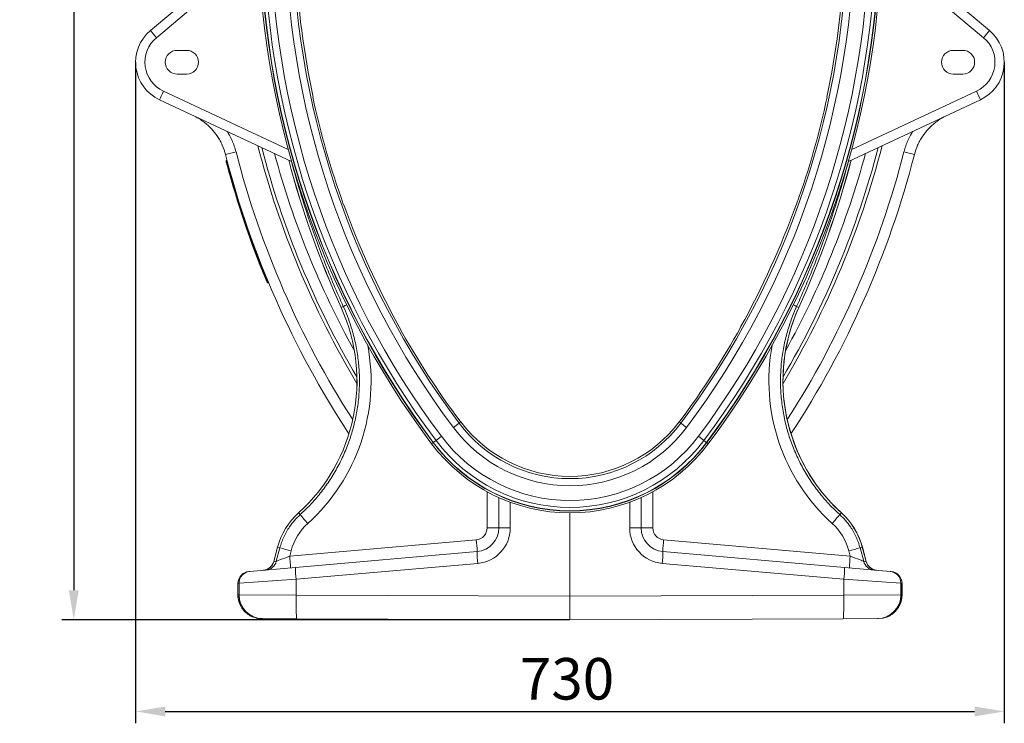
# Model space of a CAD drawing. Units: millimetres. Extents: x 0 to 8400, y 0 to 5940.
# Drawn here: x 1522 to 2352, y 1932 to 2525 of the extents above; entities that cross this region are included whole.
import ezdxf

# ---------------------------------------------------------------- set-up
doc = ezdxf.new("R2010")
doc.units = ezdxf.units.MM
doc.layers.get('0').update_dxf_attribs({"lineweight": 0})
doc.layers.add('DIMENSION', color=7, linetype='Continuous')
doc.styles.add('BEMSTIL', font='isocp3.shx', dxfattribs={"width": 0.8})
doc.dimstyles.new('BEMASS', dxfattribs={"dimscale": 10, "dimtxt": 3.5, "dimasz": 2.5, "dimexe": 1, "dimexo": 0, "dimgap": 1, "dimtad": 1, "dimdec": 0, "dimtxsty": 'BEMSTIL', "dimcen": 3, "dimclrd": 3, "dimclre": 3, "dimclrt": 2, "dimadec": 0, "dimazin": 0, "dimtfac": 0.875, "dimtdec": 0, "dimtmove": 0, "dimatfit": 0, "dimfxl": 0, "dimtolj": 1, "dimlwd": 25, "dimlwe": 25, "dimarcsym": 0})

# ---------------------------------------------------------------- blocks, each defined once
blk = doc.blocks.new('*D23')
at = {"layer": 'Defpoints', "color": 0, "lineweight": 0}
for p in [(1956.92, 3198.66), (1567.13, 2018.7), (1985.42, 2018.7)]:
    blk.add_point(p, dxfattribs=at)
at = {"layer": 'DIMENSION', "color": 3, "lineweight": 25}
for p, q in [((1956.92, 3198.66), (1557.13, 3198.66)), ((1567.13, 3173.66), (1567.13, 2043.7)), ((1985.42, 2018.7), (1557.13, 2018.7))]:
    blk.add_line(p, q, dxfattribs=at)
at = {"layer": 'DIMENSION', "color": 3, "lineweight": 0}
for points in [[(1562.96, 3173.66), (1571.3, 3173.66), (1567.13, 3198.66)], [(1562.96, 2043.7), (1571.3, 2043.7), (1567.13, 2018.7)]]:
    blk.add_solid(points, dxfattribs=at)
at = {"layer": 'DIMENSION', "color": 2, "insert": (1522.13, 2608.68), "char_height": 35, "attachment_point": 2, "rotation": 90, "style": 'BEMSTIL'}
blk.add_mtext('\\A1;1180', dxfattribs=at)
blk = doc.blocks.new('*D24')
at = {"layer": 'Defpoints', "color": 0, "lineweight": 0}
for p in [(1619.26, 2488.7), (2351.59, 2488.7), (2351.59, 1941.65)]:
    blk.add_point(p, dxfattribs=at)
at = {"layer": 'DIMENSION', "color": 3, "lineweight": 25}
for p, q in [((1619.26, 2488.7), (1619.26, 1931.65)), ((2351.59, 2488.7), (2351.59, 1931.65)), ((1644.26, 1941.65), (2326.59, 1941.65))]:
    blk.add_line(p, q, dxfattribs=at)
at = {"layer": 'DIMENSION', "color": 3, "lineweight": 0}
for points in [[(1644.26, 1945.81), (1644.26, 1937.48), (1619.26, 1941.65)], [(2326.59, 1945.81), (2326.59, 1937.48), (2351.59, 1941.65)]]:
    blk.add_solid(points, dxfattribs=at)
at = {"layer": 'DIMENSION', "color": 2, "insert": (1982.96, 1986.65), "char_height": 35, "attachment_point": 2, "style": 'BEMSTIL'}
blk.add_mtext('\\A1;730', dxfattribs=at)

msp = doc.modelspace()

# ---------------------------------------------------------------- linework, layer by layer
at = {"color": 7, "linetype": 'Continuous'}
for p, q in [((1631.76, 2515.51), (1722.75, 2591.86)), ((2339.09, 2515.51), (2248.09, 2591.86)), ((1654.26, 2498.7), (1662.26, 2498.7)), ((2316.59, 2498.7), (2308.59, 2498.7)), ((1662.26, 2478.7), (1654.26, 2478.7)), ((2308.59, 2478.7), (2316.59, 2478.7)), ((1768.66, 2459.31), (1768.89, 2459.36)), ((2202.19, 2459.31), (2201.96, 2459.36)), ((1750.69, 2405.11), (1639.47, 2456.98)), ((2220.16, 2405.11), (2331.38, 2456.98)), ((1703.88, 2413.19), (1695.04, 2410.91)), ((2266.97, 2413.19), (2275.81, 2410.91)), ((1696.33, 2405.96), (1695.94, 2405.96)), ((1696.85, 2402.09), (1696.84, 2402.09)), ((1697.36, 2402.09), (1696.85, 2402.09)), ((1794.58, 2369.22), (1794.36, 2369.14)), ((2176.27, 2369.22), (2176.49, 2369.14)), ((1729.29, 2306.53), (1729.29, 2306.53)), ((1729.83, 2306.53), (1729.29, 2306.53)), ((1731.37, 2302.84), (1730.62, 2302.84)), ((1794.34, 2282.92), (1792.48, 2282.08)), ((2176.51, 2282.92), (2178.37, 2282.08)), ((1841.33, 2265.59), (1841.54, 2265.7)), ((2129.51, 2265.59), (2129.31, 2265.7)), ((1891.92, 2184.57), (1887.12, 2180.97)), ((1893.42, 2185.7), (1891.92, 2184.57)), ((1892.92, 2186.37), (1892.74, 2186.22)), ((2077.42, 2185.7), (2078.93, 2184.57)), ((2077.93, 2186.37), (2078.11, 2186.22)), ((2078.93, 2184.57), (2083.73, 2180.97)), ((1870.04, 2168.16), (1868.78, 2167.22)), ((1870.23, 2168.3), (1870.04, 2168.16)), ((1872.5, 2170), (1870.23, 2168.3)), ((1877.11, 2173.46), (1872.5, 2170)), ((2093.74, 2173.46), (2098.35, 2170)), ((2098.35, 2170), (2100.62, 2168.3)), ((2100.62, 2168.3), (2100.8, 2168.16)), ((2100.8, 2168.16), (2102.06, 2167.22)), ((1925.42, 2096.27), (1925.42, 2121.81)), ((2045.42, 2096.27), (2045.42, 2121.81)), ((1757.94, 2107.45), (1756.61, 2108.92)), ((1985.42, 2108.9), (1985.42, 2038.69)), ((2212.91, 2107.45), (2214.24, 2108.92)), ((1915.6, 2096.27), (1925.42, 2096.27)), ((1935.08, 2096.27), (1925.42, 2096.27)), ((2035.77, 2096.27), (2045.42, 2096.27)), ((2055.25, 2096.27), (2045.42, 2096.27)), ((1749.14, 2072.55), (1906.47, 2086.31)), ((2221.71, 2072.55), (2064.38, 2086.31)), ((1738.94, 2080.05), (1735.7, 2067.95)), ((1738.98, 2080.04), (1735.74, 2067.97)), ((1737.82, 2068.15), (1740.87, 2079.53)), ((1740.87, 2079.53), (1738.98, 2080.04)), ((1750.32, 2076.95), (1749.14, 2072.55)), ((1753.99, 2062.95), (1907.17, 2076.35)), ((2216.86, 2062.95), (2063.68, 2076.35)), ((2220.53, 2076.95), (2221.71, 2072.55)), ((2229.97, 2079.53), (2231.87, 2080.04)), ((2233.03, 2068.15), (2229.97, 2079.53)), ((2231.87, 2080.04), (2235.1, 2067.97)), ((2235.15, 2067.95), (2231.91, 2080.05)), ((1735.74, 2067.97), (1737.82, 2068.15)), ((2235.1, 2067.97), (2233.03, 2068.15)), ((1714.59, 2059.5), (1715.55, 2059.59)), ((1715.55, 2059.59), (1753.99, 2062.95)), ((1907.69, 2066.39), (1754.51, 2052.99)), ((2063.16, 2066.39), (2216.33, 2052.99)), ((2255.3, 2059.59), (2216.86, 2062.95)), ((2256.25, 2059.5), (2255.3, 2059.59)), ((1754.51, 2052.99), (1706.46, 2049.62)), ((1754.51, 2052.99), (1754.51, 2039.7)), ((2216.33, 2052.99), (2216.33, 2039.7)), ((2216.33, 2052.99), (2264.38, 2049.62)), ((1705.47, 2049.54), (1705.47, 2039.83)), ((1706.46, 2049.62), (1705.51, 2049.54)), ((1705.51, 2049.54), (1705.51, 2039.83)), ((1706.46, 2039.83), (1706.46, 2049.62)), ((2264.38, 2039.83), (2264.38, 2049.62)), ((2264.38, 2049.62), (2265.34, 2049.54)), ((2265.34, 2049.54), (2265.34, 2039.83)), ((2265.38, 2039.83), (2265.38, 2049.54)), ((1705.51, 2039.83), (1706.46, 2039.83)), ((1706.46, 2039.83), (1754.51, 2039.7)), ((1754.51, 2039.7), (1985.42, 2038.69)), ((2216.33, 2039.7), (1985.42, 2038.69)), ((1985.42, 2038.69), (1985.42, 2018.7)), ((2264.38, 2039.83), (2216.33, 2039.7)), ((2265.34, 2039.83), (2264.38, 2039.83)), ((1726.29, 2019.83), (1725.42, 2019.83)), ((1755.13, 2019.7), (1726.29, 2019.83)), ((1985.42, 2018.7), (1755.13, 2019.7)), ((1985.42, 2018.7), (2215.72, 2019.7)), ((2215.72, 2019.7), (2244.55, 2019.83)), ((2244.55, 2019.83), (2245.43, 2019.83))]:
    msp.add_line(p, q, dxfattribs=at)
at = {"color": 8, "linetype": 'Continuous'}
for p, q in [((1723.02, 2581.76), (1636.76, 2509.38)), ((2247.83, 2581.76), (2334.09, 2509.38)), ((1642.71, 2464.23), (1747.89, 2415.18)), ((2328.14, 2464.23), (2222.95, 2415.18)), ((1792.48, 2282.08), (1792.45, 2282.06)), ((2178.37, 2282.08), (2178.4, 2282.06)), ((1915.6, 2096.27), (1915.6, 2126.7)), ((2055.25, 2096.27), (2055.25, 2126.7)), ((1935.08, 2117.87), (1935.08, 2096.27)), ((2035.77, 2117.87), (2035.77, 2096.27)), ((1756.61, 2108.92), (1756.58, 2108.95)), ((2214.24, 2108.92), (2214.27, 2108.95)), ((1738.98, 2080.04), (1738.94, 2080.05)), ((2231.87, 2080.04), (2231.91, 2080.05)), ((1735.7, 2067.95), (1735.74, 2067.97)), ((2235.15, 2067.95), (2235.1, 2067.97)), ((1705.51, 2049.54), (1705.47, 2049.54)), ((2265.34, 2049.54), (2265.38, 2049.54)), ((1705.47, 2039.83), (1705.51, 2039.83)), ((2265.38, 2039.83), (2265.34, 2039.83))]:
    msp.add_line(p, q, dxfattribs=at)
at = {"color": 7, "linetype": 'Continuous', "flags": 128}
for points in [[(1755.13, 2019.7), (1755.03, 2019.91), (1754.93, 2020.51), (1754.84, 2021.51), (1754.76, 2022.88), (1754.69, 2024.59), (1754.63, 2026.61), (1754.58, 2028.89), (1754.54, 2031.39), (1754.52, 2034.07), (1754.51, 2036.86), (1754.51, 2039.7)], [(2215.72, 2019.7), (2215.82, 2019.91), (2215.92, 2020.51), (2216, 2021.51), (2216.09, 2022.88), (2216.16, 2024.59), (2216.22, 2026.61), (2216.27, 2028.89), (2216.31, 2031.39), (2216.33, 2034.07), (2216.34, 2036.86), (2216.33, 2039.7)]]:
    msp.add_lwpolyline(points, dxfattribs=at)
at = {"color": 7, "linetype": 'Continuous'}
for centre, radius, start, end in [((2453.42, 2605.7), 730.8, 180, 216.8699), ((2453.42, 2605.7), 730.8, 180, 216.8699), ((2453.42, 2605.7), 729.22, 180, 216.8699), ((2453.42, 2605.7), 728.99, 180, 216.8699), ((2453.42, 2605.7), 726.16, 180, 216.8699), ((2453.42, 2605.7), 720.39, 180, 216.8699), ((2453.42, 2605.7), 707.88, 180, 216.8699), ((2453.42, 2605.7), 701.88, 180, 216.8699), ((1517.42, 2605.7), 701.88, 323.1301, 0), ((1517.42, 2605.7), 707.88, 323.1301, 0), ((1517.42, 2605.7), 720.39, 323.1301, 0), ((1517.42, 2605.7), 726.16, 323.1301, 0), ((1517.42, 2605.7), 728.99, 323.1301, 0), ((1517.42, 2605.7), 729.22, 323.1301, 0), ((1517.42, 2605.7), 730.8, 323.1301, 0), ((1517.42, 2605.7), 730.8, 323.1301, 0), ((2453.42, 2605.7), 700, 182.75244, 192.067), ((1517.42, 2605.7), 700, 347.933, 357.24756), ((1654.26, 2488.7), 35, 130, 245), ((1748.43, 2605.64), 147.43, 217.68794, 220.76277), ((2316.59, 2488.7), 35, 295, 50), ((2222.42, 2605.64), 147.43, 319.23723, 322.31206), ((1654.12, 2488.7), 27, 130, 245), ((2316.73, 2488.7), 27, 295, 50), ((1654.26, 2488.7), 10, 90, 270), ((1662.26, 2488.7), 10, 270, 90), ((2308.59, 2488.7), 10, 90, 270), ((2316.59, 2488.7), 10, 270, 90), ((1755.42, 2409.49), 125.3, 154.0968, 157.72903), ((2453.42, 2605.7), 700.24, 192.06686, 199.74467), ((1517.42, 2605.7), 700.24, 340.25533, 347.93314), ((2215.43, 2409.49), 125.3, 22.27097, 25.9032), ((2453.42, 2605.7), 752, 194.54443, 210.54801), ((1517.42, 2605.7), 752, 329.45199, 345.45557), ((2453.42, 2605.7), 783, 194.40446, 213.31496), ((1517.42, 2605.7), 783, 326.68504, 345.59554), ((2453.42, 2605.7), 784, 195.06351, 202.44702), ((2453.42, 2605.7), 783.5, 195.06217, 202.44745), ((2506.21, 2605.7), 783.71, 194.74573, 204.3908), ((1464.64, 2605.7), 783.71, 335.6092, 345.25427), ((2453.42, 2605.7), 700, 199.74453, 209.05909), ((1517.42, 2605.7), 700, 330.94091, 340.25547), ((1655.8, 2220.1), 150.04, 312.19977, 24.3908), ((1655.8, 2220.1), 150.08, 312.19977, 24.3908), ((2315.05, 2220.1), 150.08, 155.6092, 227.80023), ((2315.05, 2220.1), 150.04, 155.6092, 180), ((2453.42, 2605.7), 700.24, 209.05895, 216.80173), ((1517.42, 2605.7), 700.24, 323.19827, 330.94105), ((2315.05, 2220.1), 150.04, 180, 227.80023), ((1985.42, 2254.7), 116.88, 216.8699, 323.1301), ((2453.42, 2605.7), 700, 216.80101, 216.8699), ((1985.42, 2254.7), 115, 216.8699, 323.1301), ((1517.42, 2605.7), 700, 323.1301, 323.19899), ((1985.42, 2254.7), 122.88, 216.8699, 323.1301), ((1985.42, 2254.7), 145.8, 216.8699, 323.1301), ((1985.42, 2254.7), 145.8, 216.8699, 323.1301), ((1985.42, 2254.7), 144.22, 216.8699, 323.1301), ((1985.42, 2254.7), 143.99, 216.8699, 323.1301), ((1985.42, 2254.7), 141.16, 216.8699, 323.1301), ((1985.42, 2254.7), 135.39, 216.8699, 323.1301), ((1796.86, 2064.53), 59.96, 132.19977, 165), ((1796.86, 2064.53), 59.92, 132.19977, 165), ((2173.99, 2064.53), 59.92, 15, 47.80023), ((2173.99, 2064.53), 59.96, 15, 47.80023), ((1933.94, 2256.31), 230.51, 220.22365, 222.67106), ((2036.91, 2256.31), 230.51, 317.32894, 319.77635), ((1905.6, 2096.27), 10, 275, 0), ((1905.42, 2096.27), 20, 275, 0), ((1905.08, 2096.27), 30, 275, 0), ((2065.77, 2096.27), 30, 180, 265), ((2065.42, 2096.27), 20, 180, 265), ((2065.25, 2096.27), 10, 180, 265), ((1763.6, 2071.31), 143.65, 2.01052, 5.99436), ((2207.24, 2071.31), 143.65, 174.00564, 177.98948), ((1918.05, 2710.16), 655.04, 254.30742, 255.16405), ((1979.08, 2075.13), 71.92, 179.02585, 186.97965), ((1991.77, 2075.13), 71.92, 353.02035, 0.97415), ((2052.8, 2710.16), 655.04, 284.83595, 285.69258), ((1726.04, 2070.54), 10, 275, 345.11607), ((1726.11, 2070.51), 9.96, 275.06964, 345.24233), ((1728.19, 2070.69), 9.96, 275.06964, 345.24233), ((1606.27, 2057.55), 143.65, 2.01052, 5.99436), ((2364.58, 2057.55), 143.65, 174.00564, 177.98948), ((2242.66, 2070.69), 9.96, 194.75767, 264.93036), ((2244.74, 2070.51), 9.96, 194.75767, 264.93036), ((2244.81, 2070.54), 10, 194.79056, 265), ((1715.47, 2049.54), 10, 95, 180), ((1715.48, 2049.57), 9.98, 95.10453, 180.1509), ((1716.44, 2049.65), 9.98, 95.10453, 180.1509), ((1825.9, 2061.73), 71.92, 179.02585, 186.97965), ((2144.95, 2061.73), 71.92, 353.02035, 0.97415), ((2254.41, 2049.65), 9.98, 359.8491, 84.89547), ((2255.38, 2049.54), 10, 0, 85), ((2255.37, 2049.57), 9.98, 359.8491, 84.89547), ((1726.43, 2039.79), 19.96, 179.89256, 269.62236), ((2244.42, 2039.79), 19.96, 270.37764, 0.10744)]:
    msp.add_arc(centre, radius, start, end, dxfattribs=at)
at = {"color": 8, "linetype": 'Continuous'}
for centre, radius, start, end in [((2453.42, 2605.7), 754.74, 194.37299, 210.90211), ((1517.42, 2605.7), 754.74, 329.09789, 345.62701), ((2453.42, 2605.7), 773.87, 194.40446, 212.70782), ((2453.42, 2605.7), 742.87, 195.12819, 208.99299), ((1517.42, 2605.7), 742.87, 331.00701, 344.87181), ((1517.42, 2605.7), 773.87, 327.29218, 345.59554), ((2506.21, 2605.7), 783.67, 194.74804, 204.3908), ((1464.64, 2605.7), 783.67, 335.6092, 345.25196), ((1837.27, 2195.64), 97.27, 114.37881, 116.1907), ((2133.58, 2195.64), 97.27, 63.8093, 65.62119)]:
    msp.add_arc(centre, radius, start, end, dxfattribs=at)
for centre, start_param, end_param in [((1655.87, 2220.1), 5.447782, 6.470443), ((2314.98, 2220.1), 2.954335, 3.976996)]:
    msp.add_ellipse(centre, major_axis=(161.86, 0), ratio=0.999999, start_param=start_param, end_param=end_param, dxfattribs=at)
at = {"color": 7, "linetype": 'Continuous'}
for centre, major_axis, ratio, start_param, end_param in [((1796.61, 2064.53), (47.93, 0), 0.999999, 2.306189, 2.879398), ((2174.24, 2064.53), (47.93, 0), 0.999999, 0.262195, 0.835403), ((1749.32, 2072.58), (11.55, 4.45), 0.002955, 1.5855, 3.052172), ((2221.53, 2072.58), (11.55, -4.45), 0.002955, 0.089421, 1.556093), ((1725.51, 2039.83), (20, -0.09), 0.999992, 3.145938, 4.712389), ((2245.34, 2039.83), (20, 0.09), 0.999992, 4.712389, 6.27884)]:
    msp.add_ellipse(centre, major_axis=major_axis, ratio=ratio, start_param=start_param, end_param=end_param, dxfattribs=at)
for points, knots in [([(1695.04, 2410.91), (1694.23, 2413.56), (1693, 2417.56), (1690.48, 2422.58), (1687.59, 2427.37), (1684.09, 2431.78), (1680.09, 2435.7), (1676.54, 2438.61), (1672.46, 2441.41), (1669.32, 2443), (1667.74, 2443.79)], [0, 0, 0, 0, 0.187332, 0.283462, 0.380303, 0.567709, 0.66386, 0.760715, 0.879691, 1, 1, 1, 1]), ([(2275.81, 2410.91), (2276.62, 2413.56), (2277.85, 2417.56), (2280.37, 2422.58), (2283.26, 2427.37), (2286.76, 2431.78), (2290.76, 2435.7), (2294.3, 2438.61), (2298.39, 2441.41), (2301.53, 2443), (2303.11, 2443.79)], [0, 0, 0, 0, 0.187332, 0.283462, 0.380303, 0.567709, 0.66386, 0.760715, 0.879691, 1, 1, 1, 1]), ([(1696.36, 2401.94), (1696.31, 2402.15), (1696.15, 2402.74), (1695.9, 2403.67), (1695.66, 2404.58), (1695.49, 2405.21), (1695.47, 2405.29), (1695.46, 2405.33)], [0, 0, 0, 0, 0.116021, 0.33332, 0.549417, 0.776019, 1, 1, 1, 1]), ([(1695.94, 2405.96), (1695.95, 2405.91), (1695.98, 2405.82), (1696.14, 2405.1), (1696.39, 2404.06), (1696.62, 2402.99), (1696.79, 2402.32), (1696.85, 2402.09), (1696.85, 2402.09)], [0, 0, 0, 0, 0.22426, 0.451115, 0.667612, 0.888747, 0.99999, 1, 1, 1, 1]), ([(1696.36, 2401.94), (1696.36, 2401.94), (1696.36, 2401.95), (1696.37, 2401.95), (1696.43, 2401.97), (1696.54, 2402.01), (1696.68, 2402.05), (1696.79, 2402.08), (1696.84, 2402.09)], [0, 0, 0, 0, 0.0212, 0.141773, 0.356462, 0.571017, 0.785507, 1, 1, 1, 1]), ([(1698.18, 2395.32), (1698.03, 2395.86), (1697.73, 2396.95), (1697.33, 2398.4), (1697.03, 2399.49), (1696.87, 2400.07), (1696.86, 2400.12), (1696.85, 2400.15)], [0, 0, 0, 0, 0.215137, 0.430278, 0.645298, 0.859974, 1, 1, 1, 1]), ([(1728.02, 2308.29), (1728, 2308.34), (1727.96, 2308.45), (1727.63, 2309.24), (1727.16, 2310.42), (1726.63, 2311.72), (1726.28, 2312.59), (1726.14, 2312.93)], [0, 0, 0, 0, 0.214213, 0.428419, 0.642821, 0.857604, 1, 1, 1, 1]), ([(1729.29, 2306.53), (1729.23, 2306.51), (1729.13, 2306.46), (1728.99, 2306.41), (1728.89, 2306.37), (1728.84, 2306.35), (1728.83, 2306.34), (1728.83, 2306.34), (1728.83, 2306.34)], [0, 0, 0, 0, 0.215795, 0.431591, 0.647391, 0.863202, 0.959632, 1, 1, 1, 1]), ([(1730.16, 2303.14), (1730.15, 2303.17), (1730.13, 2303.22), (1729.95, 2303.63), (1729.69, 2304.27), (1729.32, 2305.15), (1728.99, 2305.95), (1728.83, 2306.34)], [0, 0, 0, 0, 0.184046, 0.394026, 0.531435, 0.764583, 1, 1, 1, 1]), ([(1729.29, 2306.53), (1729.3, 2306.49), (1729.48, 2306.03), (1729.79, 2305.1), (1730.15, 2304.12), (1730.41, 2303.39), (1730.58, 2302.92), (1730.61, 2302.86), (1730.62, 2302.84)], [0, 0, 0, 0, 0.021939, 0.237397, 0.472059, 0.609708, 0.820702, 1, 1, 1, 1]), ([(1730.62, 2302.84), (1730.56, 2302.84), (1730.45, 2302.85), (1730.3, 2302.94), (1730.21, 2303.04), (1730.17, 2303.11), (1730.16, 2303.14), (1730.16, 2303.14)], [0, 0, 0, 0, 0.286839, 0.573672, 0.86064, 0.971666, 1, 1, 1, 1]), ([(1757.94, 2107.45), (1760.37, 2109.74), (1765.24, 2114.32), (1772.54, 2122.42), (1779.79, 2131.7), (1786.77, 2142.39), (1792.88, 2153.73), (1798, 2165.55), (1802.07, 2177.64), (1805.12, 2190.03), (1807.13, 2202.76), (1808.06, 2215.61), (1807.89, 2228.37), (1806.67, 2241.07), (1804.36, 2253.74), (1801.29, 2264.98), (1797.91, 2274.71), (1795.53, 2280.18), (1794.34, 2282.92)], [0, 0, 0, 0, 0.052215, 0.104657, 0.170536, 0.236414, 0.304206, 0.371998, 0.437876, 0.503753, 0.571545, 0.639336, 0.705206, 0.771076, 0.838859, 0.906643, 0.95324, 1, 1, 1, 1]), ([(2212.91, 2107.45), (2210.48, 2109.74), (2205.6, 2114.32), (2198.31, 2122.42), (2191.06, 2131.7), (2184.08, 2142.39), (2177.97, 2153.73), (2172.85, 2165.55), (2168.78, 2177.64), (2165.73, 2190.03), (2163.72, 2202.76), (2162.79, 2215.61), (2162.96, 2228.37), (2164.18, 2241.07), (2166.49, 2253.74), (2169.56, 2264.98), (2172.94, 2274.71), (2175.32, 2280.18), (2176.51, 2282.92)], [0, 0, 0, 0, 0.052215, 0.104657, 0.170536, 0.236414, 0.304206, 0.371998, 0.437876, 0.503753, 0.571545, 0.639336, 0.705206, 0.771076, 0.838859, 0.906643, 0.95324, 1, 1, 1, 1]), ([(1740.87, 2079.53), (1741.33, 2081.07), (1742.23, 2084.15), (1744.09, 2088.65), (1746.31, 2093.02), (1749.26, 2097.74), (1753.03, 2102.69), (1756.3, 2105.86), (1757.94, 2107.45)], [0, 0, 0, 0, 0.145068, 0.290137, 0.43942, 0.588702, 0.792919, 1, 1, 1, 1]), ([(2229.97, 2079.53), (2229.52, 2081.07), (2228.62, 2084.15), (2226.76, 2088.65), (2224.54, 2093.02), (2221.59, 2097.74), (2217.82, 2102.69), (2214.55, 2105.86), (2212.91, 2107.45)], [0, 0, 0, 0, 0.145068, 0.290137, 0.43942, 0.588702, 0.792919, 1, 1, 1, 1]), ([(1705.47, 2039.83), (1705.48, 2039.21), (1705.52, 2037.75), (1705.89, 2035.48), (1706.59, 2033.06), (1707.59, 2030.75), (1708.87, 2028.58), (1710.41, 2026.59), (1712.2, 2024.81), (1714.19, 2023.26), (1716.36, 2021.98), (1718.58, 2021), (1720.11, 2020.59), (1720.83, 2020.4)], [0, 0, 0, 0, 0.069716, 0.163701, 0.257714, 0.351735, 0.445774, 0.539839, 0.633935, 0.728067, 0.822237, 0.916444, 1, 1, 1, 1]), ([(2250.03, 2020.4), (2250.76, 2020.6), (2252.3, 2021.01), (2254.52, 2022), (2256.69, 2023.28), (2258.68, 2024.84), (2260.46, 2026.63), (2262, 2028.62), (2263.28, 2030.8), (2264.28, 2033.11), (2264.97, 2035.53), (2265.33, 2037.79), (2265.37, 2039.23), (2265.38, 2039.83)], [0, 0, 0, 0, 0.084314, 0.178657, 0.272979, 0.367274, 0.461536, 0.555762, 0.649951, 0.744105, 0.838225, 0.932319, 1, 1, 1, 1]), ([(1720.83, 2020.4), (1720.92, 2020.37), (1721.82, 2020.11), (1723.36, 2019.91), (1724.81, 2019.85), (1725.42, 2019.83)], [0, 0, 0, 0, 0.06157, 0.604802, 1, 1, 1, 1])]:
    msp.add_open_spline(points, degree=3, knots=knots, dxfattribs=at)
at = {"color": 8, "linetype": 'Continuous'}
for points, knots in [([(1696.36, 2430.44), (1697.02, 2429.4), (1698.56, 2426.96), (1700.57, 2422.82), (1702.49, 2418.12), (1703.42, 2414.83), (1703.88, 2413.19)], [0, 0, 0, 0, 0.195084, 0.458296, 0.729148, 1, 1, 1, 1]), ([(2274.48, 2430.44), (2273.83, 2429.4), (2272.29, 2426.96), (2270.28, 2422.82), (2268.36, 2418.12), (2267.43, 2414.83), (2266.97, 2413.19)], [0, 0, 0, 0, 0.195084, 0.458296, 0.729148, 1, 1, 1, 1]), ([(1794.34, 2282.92), (1791.63, 2289.01), (1786.21, 2301.19), (1778.66, 2319.73), (1771.56, 2338.45), (1764.93, 2357.37), (1758.1, 2378.81), (1753.32, 2394.71), (1750.93, 2404.33), (1750.74, 2405.09)], [0, 0, 0, 0, 0.154012, 0.308074, 0.462137, 0.616606, 0.771075, 0.981939, 1, 1, 1, 1]), ([(2176.51, 2282.92), (2179.22, 2289.01), (2184.64, 2301.19), (2192.18, 2319.73), (2199.29, 2338.45), (2205.92, 2357.37), (2212.75, 2378.81), (2217.53, 2394.71), (2219.92, 2404.33), (2220.11, 2405.09)], [0, 0, 0, 0, 0.154012, 0.308074, 0.462137, 0.616606, 0.771075, 0.981939, 1, 1, 1, 1])]:
    msp.add_open_spline(points, degree=3, knots=knots, dxfattribs=at)
at = {"color": 7, "linetype": 'Continuous'}
msp.add_open_spline([(1695.46, 2405.33), (1695.45, 2405.37), (1695.44, 2405.44), (1695.45, 2405.56), (1695.48, 2405.67), (1695.54, 2405.77), (1695.62, 2405.85), (1695.72, 2405.91), (1695.83, 2405.95), (1695.91, 2405.96), (1695.94, 2405.96)], degree=3, dxfattribs=at)

# ---------------------------------------------------------------- dimensions: what is measured, and where the dimension line sits
at = {"layer": 'DIMENSION'}
dim = msp.add_linear_dim(base=(1567.13, 2018.7), p1=(1956.92, 3198.66), p2=(1985.42, 2018.7), angle=90, dimstyle='BEMASS', dxfattribs=at)
dim.commit()
dim.dimension.update_dxf_attribs({"geometry": '*D23', "text_midpoint": (1567.13, 2608.68), "dimtype": 160})
dim = msp.add_linear_dim(base=(2351.59, 1941.65), p1=(1619.26, 2488.7), p2=(2351.59, 2488.7), text='730', dimstyle='BEMASS', dxfattribs=at)
dim.commit()
dim.dimension.update_dxf_attribs({"geometry": '*D24', "text_midpoint": (1982.96, 1941.65), "dimtype": 160})

doc.saveas('drawing.dxf')
